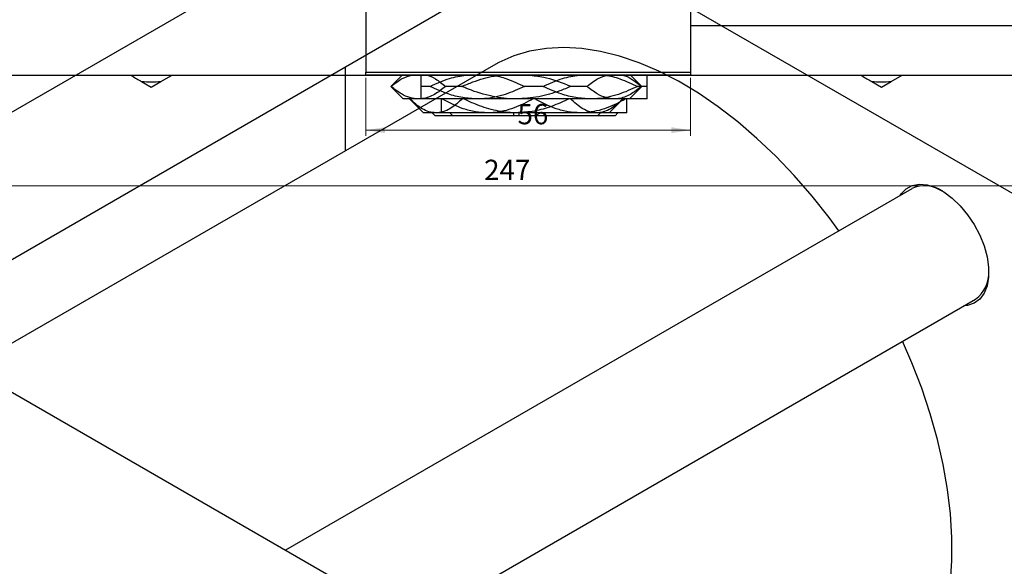
# Model space of a CAD drawing. Units: millimetres. Extents: x -101 to 464, y -118 to 318.
# Drawn here: x 28 to 197, y 60 to 154 of the extents above; entities that cross this region are included whole.
import ezdxf

# ---------------------------------------------------------------- set-up
doc = ezdxf.new("R2010")
doc.units = ezdxf.units.MM
doc.styles.add('SLDTEXTSTYLE0', font='TXT', dxfattribs={"width": 0.75})
doc.dimstyles.new('SLDDIMSTYLE0', dxfattribs={"dimtxt": 3.5, "dimasz": 3.302, "dimexe": 0, "dimexo": 0.0625, "dimgap": 0.875, "dimtad": 1, "dimdec": 0, "dimrnd": 1e-09, "dimzin": 12, "dimdsep": 46, "dimtxsty": 'SLDTEXTSTYLE0', "dimsah": 1, "dimcen": 0.09, "dimadec": 0, "dimazin": 3, "dimtfac": 1, "dimtdec": 0, "dimtofl": 0, "dimtmove": 0, "dimatfit": 3, "dimfxl": 1, "dimfrac": 2, "dimtolj": 1, "dimtzin": 12, "dimarcsym": 0})

# ---------------------------------------------------------------- blocks, each defined once
blk = doc.blocks.new('_D')
at = {"color": 7, "linetype": 'Continuous', "lineweight": 0}
for p, q in [((87.34, 144.18), (87.34, 134.18)), ((143.34, 144.18), (143.34, 134.18)), ((87.34, 135.18), (143.34, 135.18))]:
    blk.add_line(p, q, dxfattribs=at)
at = {"color": 7, "linetype": 'Continuous', "lineweight": 18}
for points in [[(87.34, 135.18), (90.64, 134.67), (90.64, 135.68)], [(143.34, 135.18), (140.04, 135.68), (140.04, 134.67)]]:
    blk.add_solid(points, dxfattribs=at)
at = {"color": 7, "linetype": 'Continuous', "lineweight": 18, "insert": (113.52, 139.69), "char_height": 3.5, "attachment_point": 1, "style": 'SLDTEXTSTYLE0'}
blk.add_mtext('56', dxfattribs=at)
blk = doc.blocks.new('_D_3')
at = {"color": 7, "linetype": 'Continuous', "lineweight": 0}
for p, q in [((-10.19, 144.18), (-10.19, 124.57)), ((236.81, 144.18), (236.81, 124.57)), ((-10.19, 125.57), (236.81, 125.57))]:
    blk.add_line(p, q, dxfattribs=at)
at = {"color": 7, "linetype": 'Continuous', "lineweight": 18}
for points in [[(-10.19, 125.57), (-6.89, 125.06), (-6.89, 126.07)], [(236.81, 125.57), (233.51, 126.07), (233.51, 125.06)]]:
    blk.add_solid(points, dxfattribs=at)
at = {"color": 7, "linetype": 'Continuous', "lineweight": 18, "insert": (107.76, 130.08), "char_height": 3.5, "attachment_point": 1, "style": 'SLDTEXTSTYLE0'}
blk.add_mtext('247', dxfattribs=at)

msp = doc.modelspace()

# ---------------------------------------------------------------- linework, layer by layer
at = {"color": 7, "linetype": 'Continuous', "lineweight": 25}
for p, q in [((87.34, 309.18), (87.34, 145.18)), ((143.34, 309.18), (143.34, 145.18)), ((84.15, 190.47), (200.11, 123.54)), ((92.47, 176.46), (-15.52, 114.13)), ((6.48, 101.43), (103.47, 157.41)), ((143.34, 153.23), (307.34, 153.23)), ((109.39, 146.36), (19.01, 94.2)), ((83.79, 146.05), (83.79, 131.59)), ((-9.69, 144.68), (236.31, 144.68)), ((52.03, 143.57), (53.94, 144.68)), ((87.34, 145.18), (143.34, 145.18)), ((87.34, 144.68), (87.34, 145.18)), ((143.34, 144.68), (87.34, 144.68)), ((93.61, 144.68), (91.66, 142.73)), ((134.96, 142.73), (133.01, 144.68)), ((143.34, 145.18), (143.34, 144.68)), ((177.93, 143.57), (179.84, 144.68)), ((48.69, 143.57), (50.36, 142.61)), ((50.36, 142.61), (52.03, 143.57)), ((91.66, 142.73), (93.81, 140.58)), ((91.72, 142.73), (91.66, 142.73)), ((98.44, 142.73), (96.84, 142.73)), ((103.9, 142.73), (101.12, 142.73)), ((117.94, 142.73), (114.73, 142.73)), ((125.49, 142.73), (122.72, 142.73)), ((132.81, 140.58), (134.96, 142.73)), ((135.84, 142.73), (134.23, 142.73)), ((134.96, 142.73), (134.9, 142.73)), ((174.59, 143.57), (176.26, 142.61)), ((176.26, 142.61), (177.93, 143.57)), ((-60.81, 140.27), (113.14, 39.88)), ((96.42, 140.58), (93.81, 140.58)), ((94.91, 140.58), (97.31, 138.18)), ((113.31, 140.58), (96.42, 140.58)), ((106.59, 140.58), (96.84, 140.58)), ((126.09, 140.58), (106.59, 140.58)), ((130.2, 140.58), (113.31, 140.58)), ((135.84, 140.58), (126.09, 140.58)), ((129.31, 138.18), (131.71, 140.58)), ((132.81, 140.58), (130.2, 140.58)), ((99.45, 138.18), (97.31, 138.18)), ((98.81, 138.18), (99.31, 137.68)), ((112.81, 137.68), (99.31, 137.68)), ((113.31, 138.18), (99.45, 138.18)), ((108.34, 138.18), (100.34, 138.18)), ((102.35, 137.68), (101.85, 138.18)), ((130.33, 137.68), (102.35, 137.68)), ((124.34, 138.18), (108.34, 138.18)), ((112.81, 138.18), (112.81, 137.68)), ((127.17, 138.18), (113.31, 138.18)), ((113.81, 137.68), (113.81, 138.18)), ((127.31, 137.68), (113.81, 137.68)), ((132.34, 138.18), (124.34, 138.18)), ((129.31, 138.18), (127.17, 138.18)), ((127.31, 137.68), (127.81, 138.18)), ((130.83, 138.18), (130.33, 137.68)), ((181.5, 125.08), (73.5, 62.75)), ((95.51, 50.05), (192.49, 106.03))]:
    msp.add_line(p, q, dxfattribs=at)
at = {"color": 7, "linetype": 'Continuous', "lineweight": 25, "flags": 128}
for points in [[(168.91, 117.82), (167.23, 120.09), (164.29, 123.81), (161.23, 127.34), (158.06, 130.67), (154.8, 133.77), (151.48, 136.63), (148.1, 139.23), (144.69, 141.56), (141.27, 143.61), (137.86, 145.36), (134.46, 146.81), (131.11, 147.95), (127.82, 148.77), (124.6, 149.26), (121.48, 149.43), (118.48, 149.27), (115.6, 148.79), (112.87, 147.98), (110.3, 146.86), (109.39, 146.36)], [(179.46, 123.91), (179.66, 124.2), (180.52, 125.06), (181.57, 125.62), (182.79, 125.84), (184.13, 125.73), (185.55, 125.29), (187.01, 124.52), (188.45, 123.46), (189.84, 122.14), (191.12, 120.6), (192.26, 118.9), (193.22, 117.07), (193.97, 115.2), (194.48, 113.33), (194.74, 111.52), (194.74, 109.83), (194.48, 108.33), (193.97, 107.05), (193.22, 106.03), (192.26, 105.32), (191.12, 104.93), (190.46, 104.86)], [(174.87, 32.9), (175.18, 33.09), (177.49, 34.68), (179.6, 36.57), (181.51, 38.75), (183.2, 41.21), (184.67, 43.93), (185.91, 46.9), (186.9, 50.11), (187.66, 53.53), (188.16, 57.15), (188.41, 60.94), (188.41, 64.9), (188.16, 68.99), (187.66, 73.19), (186.9, 77.48), (185.91, 81.83), (184.67, 86.23), (183.2, 90.65), (181.51, 95.07), (179.91, 98.77)]]:
    msp.add_lwpolyline(points, dxfattribs=at)
at = {"color": 7, "linetype": 'Continuous', "lineweight": 25}
for centre, radius, start, end in [((50.36, 164.23), 20.72, 265.3792, 274.6208), ((176.26, 164.23), 20.72, 265.3792, 274.6208), ((183.77, 120.19), 5.4, 55.4998, 114.892), ((189.12, 110.57), 5.66, 306.6178, 2.9551)]:
    msp.add_arc(centre, radius, start, end, dxfattribs=at)
for points, knots in [([(46.77, 144.68), (46.85, 144.63), (47.51, 144.25), (48.14, 143.89), (48.69, 143.57)], [0, 0, 0, 0, 0.121418, 1, 1, 1, 1]), ([(91.72, 142.73), (92.35, 143.25), (93.5, 144.19), (94.74, 144.53), (95.29, 144.68)], [0, 0, 0, 0, 0.550876, 1, 1, 1, 1]), ([(96.84, 144.68), (96.84, 144.58), (96.84, 144.35), (96.84, 143.47), (96.84, 142.82), (96.84, 142.73)], [0, 0, 0, 0, 0.351125, 0.904776, 1, 1, 1, 1]), ([(97.76, 144.68), (97.8, 144.67), (98.34, 144.6), (99.49, 144), (100.54, 143.18), (101.12, 142.73)], [0, 0, 0, 0, 0.0350404, 0.4615811, 1, 1, 1, 1]), ([(98.44, 142.73), (99.54, 143.25), (101.54, 144.19), (103.67, 144.53), (104.63, 144.68)], [0, 0, 0, 0, 0.5508762, 1, 1, 1, 1]), ([(103.9, 142.73), (104.54, 142.99), (106.34, 143.72), (108.8, 144.5), (110.66, 144.63), (111.27, 144.68)], [0, 0, 0, 0, 0.2698222, 0.7619231, 1, 1, 1, 1]), ([(108.91, 144.68), (108.98, 144.67), (109.92, 144.6), (111.9, 144), (113.72, 143.18), (114.73, 142.73)], [0, 0, 0, 0, 0.03504, 0.461581, 1, 1, 1, 1]), ([(115.36, 144.68), (116.25, 144.58), (118.55, 144.35), (120.97, 143.47), (122.49, 142.82), (122.72, 142.73)], [0, 0, 0, 0, 0.351125, 0.904776, 1, 1, 1, 1]), ([(117.94, 142.73), (119.04, 143.25), (121.04, 144.19), (123.17, 144.53), (124.13, 144.68)], [0, 0, 0, 0, 0.550876, 1, 1, 1, 1]), ([(125.49, 142.73), (126.13, 143.25), (127.28, 144.19), (128.51, 144.53), (129.06, 144.68)], [0, 0, 0, 0, 0.5508762, 1, 1, 1, 1]), ([(128.41, 144.68), (128.48, 144.67), (129.42, 144.6), (131.4, 144), (133.22, 143.18), (134.23, 142.73)], [0, 0, 0, 0, 0.0350404, 0.4615811, 1, 1, 1, 1]), ([(131.54, 144.68), (131.58, 144.67), (132.12, 144.6), (133.26, 144), (134.31, 143.18), (134.9, 142.73)], [0, 0, 0, 0, 0.03504, 0.461581, 1, 1, 1, 1]), ([(135.84, 142.73), (135.84, 142.99), (135.84, 143.72), (135.84, 144.5), (135.84, 144.63), (135.84, 144.68)], [0, 0, 0, 0, 0.269822, 0.761923, 1, 1, 1, 1]), ([(172.67, 144.68), (172.75, 144.63), (173.41, 144.25), (174.04, 143.89), (174.59, 143.57)], [0, 0, 0, 0, 0.1214179, 1, 1, 1, 1]), ([(96.42, 140.58), (95.93, 140.62), (94.94, 140.71), (93.36, 141.43), (92.31, 142.26), (91.72, 142.73)], [0, 0, 0, 0, 0.30216, 0.610626, 1, 1, 1, 1]), ([(101.12, 142.73), (100.49, 142.23), (99.2, 141.21), (97.59, 140.63), (96.66, 140.59), (96.42, 140.58)], [0, 0, 0, 0, 0.421578, 0.854272, 1, 1, 1, 1]), ([(96.84, 142.73), (96.84, 142.46), (96.84, 141.72), (96.84, 140.8), (96.84, 140.65), (96.84, 140.58)], [0, 0, 0, 0, 0.21279, 0.600875, 1, 1, 1, 1]), ([(106.59, 140.58), (105.74, 140.62), (104.03, 140.71), (101.28, 141.43), (99.46, 142.26), (98.44, 142.73)], [0, 0, 0, 0, 0.30216, 0.610626, 1, 1, 1, 1]), ([(113.31, 140.58), (113.09, 140.58), (111.51, 140.6), (108.52, 141.03), (105.65, 141.98), (104.13, 142.63), (103.9, 142.73)], [0, 0, 0, 0, 0.068043, 0.489121, 0.925027, 1, 1, 1, 1]), ([(114.73, 142.73), (113.63, 142.23), (111.4, 141.21), (108.62, 140.63), (107, 140.59), (106.59, 140.58)], [0, 0, 0, 0, 0.421578, 0.854272, 1, 1, 1, 1]), ([(122.72, 142.73), (122.08, 142.46), (120.28, 141.72), (117.15, 140.8), (114.6, 140.65), (113.31, 140.58)], [0, 0, 0, 0, 0.21279, 0.600875, 1, 1, 1, 1]), ([(126.09, 140.58), (125.24, 140.62), (123.53, 140.71), (120.78, 141.43), (118.96, 142.26), (117.94, 142.73)], [0, 0, 0, 0, 0.30216, 0.610626, 1, 1, 1, 1]), ([(130.2, 140.58), (129.71, 140.62), (128.72, 140.71), (127.13, 141.43), (126.08, 142.26), (125.49, 142.73)], [0, 0, 0, 0, 0.30216, 0.610626, 1, 1, 1, 1]), ([(134.23, 142.73), (133.13, 142.23), (130.9, 141.21), (128.12, 140.63), (126.5, 140.59), (126.09, 140.58)], [0, 0, 0, 0, 0.4215781, 0.8542719, 1, 1, 1, 1]), ([(134.9, 142.73), (134.26, 142.23), (132.98, 141.21), (131.37, 140.63), (130.43, 140.59), (130.2, 140.58)], [0, 0, 0, 0, 0.421578, 0.854272, 1, 1, 1, 1]), ([(135.84, 140.58), (135.84, 140.58), (135.84, 140.6), (135.84, 141.03), (135.84, 141.98), (135.84, 142.63), (135.84, 142.73)], [0, 0, 0, 0, 0.068043, 0.489121, 0.925027, 1, 1, 1, 1]), ([(99.45, 138.18), (99.05, 138.21), (98.23, 138.29), (96.69, 138.99), (95.61, 139.95), (94.91, 140.58)], [0, 0, 0, 0, 0.255369, 0.516114, 1, 1, 1, 1]), ([(104, 140.58), (103.37, 140.01), (102.1, 138.87), (100.54, 138.22), (99.64, 138.18), (99.45, 138.18)], [0, 0, 0, 0, 0.432934, 0.88049, 1, 1, 1, 1]), ([(100.34, 140.58), (100.34, 140.12), (100.34, 139.24), (100.34, 138.36), (100.34, 138.24), (100.34, 138.18)], [0, 0, 0, 0, 0.347497, 0.669267, 1, 1, 1, 1]), ([(108.34, 138.18), (107.64, 138.21), (106.23, 138.29), (103.55, 138.99), (101.68, 139.95), (100.47, 140.58)], [0, 0, 0, 0, 0.255369, 0.516114, 1, 1, 1, 1]), ([(113.31, 138.18), (113.11, 138.18), (111.8, 138.19), (109.35, 138.56), (106.53, 139.49), (104.85, 140.28), (104.22, 140.58)], [0, 0, 0, 0, 0.06289, 0.415026, 0.779364, 1, 1, 1, 1]), ([(116.21, 140.58), (115.13, 140.01), (112.93, 138.87), (110.22, 138.22), (108.67, 138.18), (108.34, 138.18)], [0, 0, 0, 0, 0.432934, 0.88049, 1, 1, 1, 1]), ([(122.4, 140.58), (121.4, 140.12), (119.47, 139.24), (116.42, 138.36), (114.35, 138.24), (113.31, 138.18)], [0, 0, 0, 0, 0.347497, 0.669267, 1, 1, 1, 1]), ([(124.34, 138.18), (123.64, 138.21), (122.23, 138.29), (119.55, 138.99), (117.68, 139.95), (116.47, 140.58)], [0, 0, 0, 0, 0.255369, 0.516114, 1, 1, 1, 1]), ([(127.17, 138.18), (126.76, 138.21), (125.95, 138.29), (124.4, 138.99), (123.32, 139.95), (122.62, 140.58)], [0, 0, 0, 0, 0.255369, 0.516114, 1, 1, 1, 1]), ([(132.21, 140.58), (131.13, 140.01), (128.93, 138.87), (126.22, 138.22), (124.67, 138.18), (124.34, 138.18)], [0, 0, 0, 0, 0.432934, 0.88049, 1, 1, 1, 1]), ([(131.71, 140.58), (131.09, 140.01), (129.82, 138.87), (128.25, 138.22), (127.35, 138.18), (127.17, 138.18)], [0, 0, 0, 0, 0.432934, 0.88049, 1, 1, 1, 1]), ([(132.34, 138.18), (132.34, 138.18), (132.34, 138.19), (132.34, 138.56), (132.34, 139.49), (132.34, 140.28), (132.34, 140.58)], [0, 0, 0, 0, 0.06289, 0.415026, 0.779364, 1, 1, 1, 1])]:
    msp.add_open_spline(points, degree=3, knots=knots, dxfattribs=at)

# ---------------------------------------------------------------- dimensions: what is measured, and where the dimension line sits
at = {"color": 7, "linetype": 'Continuous', "lineweight": 18}
for base, p1, p2, picture, middle in [((236.81, 125.57), (-10.19, 145.18), (236.81, 145.18), '_D_3', (111.64, 125.57)), ((143.34, 135.18), (87.34, 145.18), (143.34, 145.18), '_D', (116.1, 135.18))]:
    dim = msp.add_linear_dim(base=base, p1=p1, p2=p2, dimstyle='SLDDIMSTYLE0', dxfattribs=at)
    dim.commit()
    dim.dimension.update_dxf_attribs({"geometry": picture, "text_midpoint": middle, "dimtype": 160})

doc.saveas('drawing.dxf')
